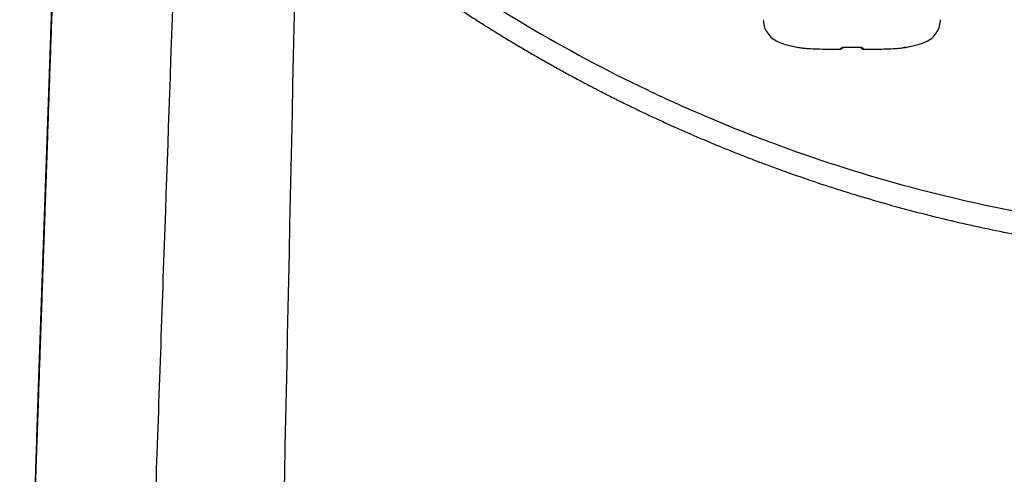
# Model space of a CAD drawing. Units: millimetres. Extents: x -277 to 1008, y -263 to 1191.
# Drawn here: x 388 to 454, y 822 to 852 of the extents above; entities that cross this region are included whole.
import ezdxf

# ---------------------------------------------------------------- set-up
doc = ezdxf.new("R2010")
doc.units = ezdxf.units.MM

msp = doc.modelspace()

# ---------------------------------------------------------------- linework, layer by layer
at = {"color": 7, "linetype": 'Continuous', "lineweight": 25}
for p, q in [((389.275, 826.805), (391.316, 885.249)), ((389.182, 824.143), (391.046, 877.504)), ((442.584, 849.95), (442.642, 849.95)), ((442.585, 849.95), (442.639, 849.95)), ((444.22, 849.95), (444.278, 849.95)), ((444.225, 849.95), (444.28, 849.95)), ((388.034, 791.259), (389.102, 821.831))]:
    msp.add_line(p, q, dxfattribs=at)
at = {"color": 8, "linetype": 'Continuous', "lineweight": 25}
msp.add_line((439.806, 850.085), (439.816, 850.088), dxfattribs=at)
at = {"color": 7, "linetype": 'Continuous', "lineweight": 25, "flags": 128}
for points in [[(442.909, 850.088), (442.91, 850.086), (442.91, 850.085), (442.911, 850.084), (442.911, 850.084)], [(443.955, 850.088), (443.955, 850.086), (443.954, 850.085), (443.953, 850.084), (443.953, 850.084)]]:
    msp.add_lwpolyline(points, dxfattribs=at)
at = {"color": 8, "linetype": 'Continuous', "lineweight": 25}
for centre, radius, start, end in [((439.857, 850.284), 0.2, 258.30868, 266.27611), ((442.746, 850.248), 0.195, 266.68756, 298.91256), ((444.118, 850.248), 0.195, 240.64115, 273.31371)]:
    msp.add_arc(centre, radius, start, end, dxfattribs=at)
at = {"color": 7, "linetype": 'Continuous', "lineweight": 25}
msp.add_arc((447.022, 850.28), 0.2, 251.51196, 280.65721, dxfattribs=at)
for points, knots in [([(391.316, 885.249), (391.291, 884.527), (391.241, 883.083), (391.165, 880.921), (391.09, 878.763), (391.015, 876.607), (390.939, 874.455), (390.864, 872.306), (390.789, 870.16), (390.715, 868.017), (390.64, 865.878), (390.565, 863.743), (390.491, 861.611), (390.417, 859.482), (390.342, 857.357), (390.268, 855.235), (390.194, 853.118), (390.121, 851.004), (390.047, 848.893), (389.952, 846.168), (389.835, 842.834), (389.698, 838.897), (389.561, 834.974), (389.424, 831.065), (389.288, 827.172), (389.153, 823.293), (389.018, 819.43), (388.884, 815.583), (388.75, 811.75), (388.661, 809.209), (388.617, 807.938)], [0, 0, 0, 0, 0.02717, 0.054341, 0.081512, 0.108682, 0.135853, 0.163024, 0.190195, 0.217367, 0.244538, 0.271709, 0.29888, 0.326052, 0.353223, 0.380395, 0.407567, 0.434738, 0.46191, 0.489082, 0.540177, 0.591272, 0.642366, 0.69346, 0.744552, 0.795644, 0.846734, 0.897824, 0.948913, 1, 1, 1, 1]), ([(390.961, 875.079), (390.937, 874.375), (390.887, 872.966), (390.814, 870.857), (390.74, 868.751), (390.667, 866.648), (390.593, 864.549), (390.52, 862.453), (390.447, 860.36), (390.374, 858.27), (390.301, 856.184), (390.229, 854.101), (390.156, 852.021), (390.083, 849.945), (390.011, 847.872), (389.939, 845.802), (389.867, 843.735), (389.771, 840.984), (389.651, 837.556), (389.508, 833.459), (389.365, 829.38), (389.224, 825.32), (389.082, 821.278), (388.942, 817.255), (388.802, 813.249), (388.709, 810.594), (388.663, 809.266)], [0, 0, 0, 0, 0.031242, 0.062483, 0.093723, 0.124964, 0.156206, 0.187449, 0.218694, 0.249943, 0.281194, 0.31245, 0.343711, 0.374976, 0.406248, 0.437526, 0.468812, 0.500105, 0.562702, 0.625258, 0.687776, 0.750264, 0.812725, 0.875164, 0.937588, 1, 1, 1, 1]), ([(398.911, 873.02), (398.486, 860.846), (398.066, 848.82), (397.444, 831.002), (397.238, 825.102), (396.829, 813.391), (396.626, 807.579), (396.424, 801.809)], [0, 0, 0, 0, 0.5, 0.5, 0.75, 0.75, 1, 1, 1, 1]), ([(407.173, 862.061), (409.475, 860.07), (411.848, 858.198), (416.733, 854.682), (419.245, 853.039), (424.408, 849.981), (427.058, 848.565), (431.138, 846.614), (432.515, 845.992), (435.305, 844.808), (436.721, 844.244), (440.986, 842.655), (443.858, 841.731), (449.656, 840.143), (452.582, 839.479), (458.49, 838.413), (461.471, 838.01), (465.985, 837.604), (467.497, 837.502), (470.534, 837.365), (472.054, 837.331), (476.593, 837.33), (479.601, 837.465), (485.583, 837.998), (488.557, 838.397), (494.47, 839.459), (497.409, 840.122), (501.061, 841.119), (501.79, 841.327), (503.247, 841.76), (503.974, 841.986), (506.142, 842.684), (507.572, 843.18), (511.816, 844.759), (514.584, 845.933), (520, 848.517), (522.649, 849.928), (527.825, 852.988), (530.353, 854.638), (534.051, 857.297), (535.268, 858.213), (537.655, 860.097), (538.827, 861.065), (539.978, 862.061)], [0, 0, 0, 0, 0.0625, 0.0625, 0.125, 0.125, 0.1875, 0.1875, 0.21875, 0.21875, 0.25, 0.25, 0.3125, 0.3125, 0.375, 0.375, 0.4375, 0.4375, 0.46875, 0.46875, 0.5, 0.5, 0.5625, 0.5625, 0.625, 0.625, 0.6875, 0.6875, 0.703125, 0.703125, 0.71875, 0.71875, 0.75, 0.75, 0.8125, 0.8125, 0.875, 0.875, 0.9375, 0.9375, 0.96875, 0.96875, 1, 1, 1, 1]), ([(406.506, 860.791), (406.748, 860.583), (407.232, 860.166), (407.965, 859.551), (408.701, 858.943), (409.442, 858.343), (410.187, 857.751), (410.936, 857.167), (411.689, 856.592), (412.445, 856.024), (413.205, 855.465), (413.969, 854.914), (414.736, 854.371), (415.505, 853.837), (416.278, 853.311), (417.054, 852.793), (417.833, 852.284), (418.614, 851.783), (419.397, 851.29), (420.183, 850.806), (420.971, 850.33), (421.761, 849.862), (422.553, 849.403), (423.347, 848.952), (424.142, 848.51), (424.939, 848.076), (425.737, 847.65), (426.537, 847.233), (427.337, 846.824), (428.139, 846.423), (428.941, 846.031), (429.744, 845.647), (430.547, 845.271), (431.352, 844.903), (432.156, 844.544), (432.96, 844.193), (433.765, 843.85), (434.57, 843.515), (435.374, 843.188), (436.178, 842.869), (436.982, 842.558), (438.159, 842.114), (439.715, 841.552), (441.659, 840.893), (443.615, 840.274), (445.581, 839.695), (447.558, 839.155), (449.542, 838.656), (451.534, 838.196), (453.532, 837.778), (455.534, 837.399), (457.541, 837.061), (459.549, 836.763), (461.559, 836.506), (463.568, 836.289), (465.576, 836.112), (467.582, 835.975), (469.584, 835.878), (471.582, 835.817), (472.912, 835.81), (473.575, 835.806)], [0, 0, 0, 0, 0.013111, 0.0262, 0.039265, 0.052305, 0.06532, 0.07831, 0.091273, 0.104209, 0.117117, 0.129997, 0.142847, 0.155667, 0.168457, 0.181215, 0.193942, 0.206636, 0.219296, 0.231923, 0.244516, 0.257073, 0.269595, 0.28208, 0.294529, 0.306941, 0.319314, 0.331649, 0.343945, 0.356201, 0.368417, 0.380592, 0.392727, 0.404819, 0.41687, 0.428877, 0.440842, 0.452763, 0.46464, 0.476473, 0.488261, 0.500003, 0.528078, 0.556148, 0.584206, 0.612247, 0.640266, 0.668257, 0.696214, 0.724133, 0.752006, 0.77983, 0.807599, 0.835307, 0.86295, 0.890521, 0.918017, 0.945432, 0.972761, 1, 1, 1, 1]), ([(437.532, 851.921), (437.544, 851.778), (437.567, 851.491), (437.754, 851.094), (438.025, 850.757), (438.501, 850.417), (439.122, 850.235), (439.607, 850.129), (439.806, 850.085)], [0, 0, 0, 0, 0.133381, 0.268006, 0.402998, 0.534803, 0.808673, 1, 1, 1, 1]), ([(447.058, 850.085), (447.258, 850.129), (447.742, 850.235), (448.364, 850.417), (448.839, 850.757), (449.11, 851.094), (449.297, 851.491), (449.321, 851.778), (449.332, 851.921)], [0, 0, 0, 0, 0.191327, 0.465197, 0.597002, 0.731994, 0.866619, 1, 1, 1, 1]), ([(439.816, 850.088), (439.819, 850.089), (439.851, 850.084), (439.936, 850.07), (439.986, 850.061), (440.036, 850.053)], [0, 0, 0, 0, 0.5, 0.5, 1, 1, 1, 1]), ([(440.036, 850.053), (440.141, 850.037), (440.246, 850.027), (440.458, 850.011), (440.564, 850.004), (440.883, 849.987), (441.095, 849.979), (441.733, 849.96), (442.159, 849.953), (442.585, 849.95)], [0, 0, 0, 0, 0.125, 0.125, 0.25, 0.25, 0.5, 0.5, 1, 1, 1, 1]), ([(442.639, 849.95), (442.642, 849.953), (442.649, 849.96), (442.667, 849.979), (442.675, 849.987), (442.691, 850.004), (442.698, 850.011), (442.713, 850.027), (442.721, 850.037), (442.735, 850.053)], [0, 0, 0, 0, 0.5, 0.5, 0.75, 0.75, 0.875, 0.875, 1, 1, 1, 1]), ([(442.735, 850.053), (442.742, 850.061), (442.755, 850.07), (442.811, 850.084), (442.857, 850.089), (442.909, 850.088)], [0, 0, 0, 0, 0.5, 0.5, 1, 1, 1, 1]), ([(442.855, 850.082), (442.849, 850.076), (442.802, 850.028), (442.791, 850.018), (442.784, 850.01), (442.782, 850.008)], [0, 0, 0, 0, 0.103588, 0.763313, 1, 1, 1, 1]), ([(442.839, 850.08), (442.839, 850.079), (442.837, 850.078), (442.844, 850.081), (442.86, 850.083), (442.882, 850.084), (442.9, 850.085), (442.91, 850.084), (442.911, 850.084)], [0, 0, 0, 0, 0.056503, 0.349001, 0.573028, 0.766478, 0.975488, 1, 1, 1, 1]), ([(443.953, 850.084), (443.96, 850.084), (443.975, 850.085), (443.996, 850.084), (444.014, 850.082), (444.025, 850.08), (444.025, 850.079), (444.025, 850.079)], [0, 0, 0, 0, 0.152448, 0.349785, 0.556096, 0.79275, 1, 1, 1, 1]), ([(443.955, 850.088), (444.007, 850.089), (444.053, 850.084), (444.109, 850.07), (444.122, 850.061), (444.129, 850.053)], [0, 0, 0, 0, 0.5, 0.5, 1, 1, 1, 1]), ([(444.083, 850.008), (444.081, 850.01), (444.073, 850.018), (444.062, 850.028), (444.015, 850.076), (444.009, 850.082)], [0, 0, 0, 0, 0.236624, 0.896176, 1, 1, 1, 1]), ([(444.129, 850.053), (444.143, 850.037), (444.151, 850.027), (444.166, 850.011), (444.173, 850.004), (444.189, 849.987), (444.197, 849.979), (444.216, 849.96), (444.222, 849.953), (444.225, 849.95)], [0, 0, 0, 0, 0.125, 0.125, 0.25, 0.25, 0.5, 0.5, 1, 1, 1, 1]), ([(444.28, 849.95), (444.705, 849.953), (445.131, 849.96), (445.769, 849.979), (445.981, 849.987), (446.3, 850.004), (446.406, 850.011), (446.618, 850.027), (446.724, 850.037), (446.828, 850.053)], [0, 0, 0, 0, 0.5, 0.5, 0.75, 0.75, 0.875, 0.875, 1, 1, 1, 1]), ([(446.828, 850.053), (446.878, 850.061), (446.928, 850.07), (447.013, 850.084), (447.045, 850.089), (447.048, 850.088)], [0, 0, 0, 0, 0.5, 0.5, 1, 1, 1, 1]), ([(446.947, 850.073), (446.918, 850.068), (446.881, 850.062), (446.84, 850.055), (446.83, 850.054), (446.828, 850.053)], [0, 0, 0, 0, 0.751904, 0.950255, 1, 1, 1, 1]), ([(389.275, 826.805), (389.274, 826.767), (389.271, 826.692), (389.267, 826.567), (389.262, 826.434), (389.258, 826.292), (389.252, 826.141), (389.243, 825.863), (389.227, 825.423), (389.206, 824.812), (389.184, 824.184), (389.165, 823.631), (389.147, 823.135), (389.132, 822.707), (389.117, 822.272), (389.107, 821.978), (389.102, 821.831)], [0, 0, 0, 0, 0.040152, 0.080168, 0.120119, 0.160076, 0.200109, 0.240289, 0.37009, 0.499986, 0.609116, 0.718339, 0.78893, 0.859147, 0.929375, 1, 1, 1, 1]), ([(389.096, 821.657), (389.097, 821.709), (389.101, 821.811), (389.106, 821.964), (389.112, 822.115), (389.117, 822.264), (389.125, 822.489), (389.135, 822.784), (389.147, 823.122), (389.157, 823.424), (389.166, 823.667), (389.173, 823.861), (389.178, 824.015), (389.181, 824.1), (389.182, 824.143)], [0, 0, 0, 0, 0.049236, 0.098292, 0.147298, 0.196385, 0.245684, 0.372761, 0.500024, 0.618408, 0.736984, 0.824733, 0.912157, 1, 1, 1, 1])]:
    msp.add_open_spline(points, degree=3, knots=knots, dxfattribs=at)
for points in [[(405.25, 801.81), (405.657, 820.889), (406.076, 840.603), (406.506, 860.791)], [(442.782, 850.008), (442.744, 849.97), (442.691, 849.949), (442.639, 849.95)], [(442.909, 850.088), (443.257, 850.082), (443.607, 850.082), (443.955, 850.088)], [(444.083, 850.008), (444.121, 849.97), (444.173, 849.949), (444.225, 849.95)]]:
    msp.add_open_spline(points, degree=3, dxfattribs=at)
at = {"color": 8, "linetype": 'Continuous', "lineweight": 25}
for points, knots in [([(444.05, 850.094), (444.058, 850.079), (444.075, 850.048), (444.096, 850.022), (444.107, 850.008)], [0, 0, 0, 0, 0.458259, 1, 1, 1, 1]), ([(447.048, 850.088), (447.055, 850.086), (447.064, 850.083), (447.06, 850.084), (447.058, 850.085)], [0, 0, 0, 0, 0.764285, 1, 1, 1, 1])]:
    msp.add_open_spline(points, degree=3, knots=knots, dxfattribs=at)

doc.saveas('drawing.dxf')
